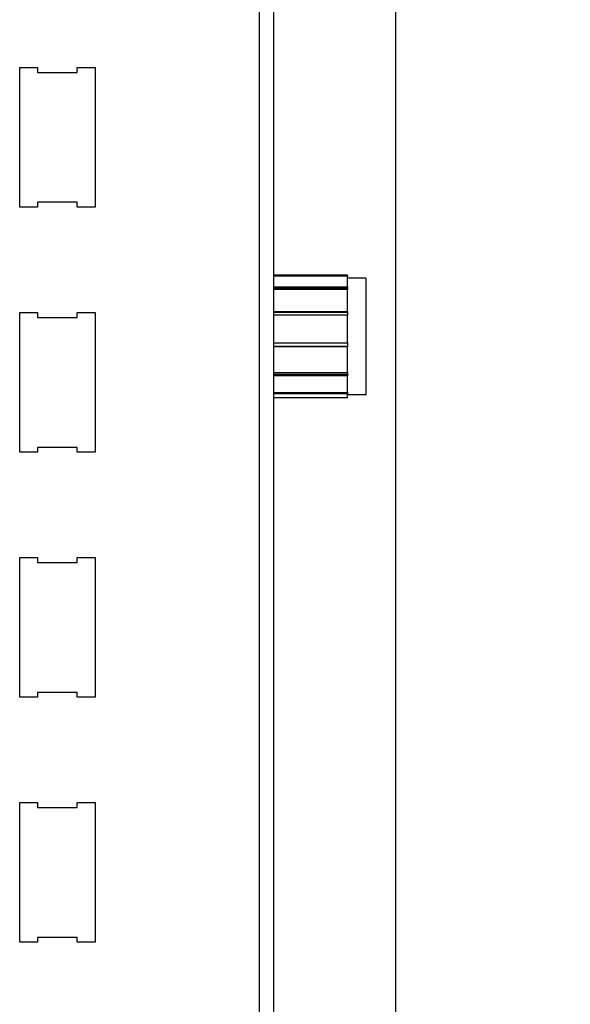
# Model space of a CAD drawing. Extents: x 376 to 643, y 79 to 251.
# Drawn here: x 515 to 519, y 225 to 233 of the extents above; entities that cross this region are included whole.
import ezdxf

# ---------------------------------------------------------------- set-up
doc = ezdxf.new("R2010")
doc.units = 0
doc.header["$LTSCALE"] = 0.25
doc.header["$MEASUREMENT"] = 0
doc.layers.get('DEFPOINTS').update_dxf_attribs({"linetype": 'CONTINUOUS'})
for name, color, linetype in [('0_OBJECT', 232, 'CONTINUOUS'), ('BURNER', 40, 'CONTINUOUS'), ('DIMENSIONS', 125, 'CONTINUOUS')]:
    doc.layers.add(name, color=color, linetype=linetype)
doc.styles.add('ROMANS', font='romans.shx')
doc.dimstyles.new('DIM', dxfattribs={"dimscale": 20, "dimtxt": 0.09375, "dimasz": 0.125, "dimexe": 0.0625, "dimexo": 0.0625, "dimgap": 0.09375, "dimtad": 0, "dimtih": 1, "dimtoh": 1, "dimdec": 6, "dimzin": 0, "dimdsep": 46, "dimlunit": 5, "dimtxsty": 'ROMANS', "dimcen": 0, "dimadec": 0, "dimazin": 0, "dimtfac": 0.87, "dimtdec": 6, "dimtix": 1, "dimtofl": 0, "dimtmove": 2, "dimatfit": 3, "dimfxl": 0, "dimtolj": 1, "dimtzin": 0, "dimarcsym": 0})

# ---------------------------------------------------------------- blocks, each defined once
blk = doc.blocks.new('*D9')
at = {"layer": 'DEFPOINTS', "color": 0, "transparency": 16777216}
for p in [(517.6125, 240.9249), (526.4708, 240.9249), (517.6125, 206.9249)]:
    blk.add_point(p, dxfattribs=at)
at = {"layer": 'DIMENSIONS', "color": 0, "lineweight": -2, "transparency": 16777216}
for p, q in [((518.8625, 240.9249), (527.7208, 240.9249)), ((526.4708, 238.4249), (526.4708, 226.7374)), ((526.4708, 209.4249), (526.4708, 221.1124)), ((518.8625, 206.9249), (527.7208, 206.9249))]:
    blk.add_line(p, q, dxfattribs=at)
at = {"layer": 'DIMENSIONS', "color": 0, "transparency": 16777216}
for points in [[(526.0542, 238.4249), (526.8875, 238.4249), (526.4708, 240.9249)], [(526.0542, 209.4249), (526.8875, 209.4249), (526.4708, 206.9249)]]:
    blk.add_solid(points, dxfattribs=at)
at = {"layer": 'DIMENSIONS', "color": 0, "transparency": 16777216, "insert": (526.4708, 223.9249), "char_height": 1.875, "attachment_point": 5, "style": 'ROMANS'}
blk.add_mtext('\\A1;34', dxfattribs=at)

msp = doc.modelspace()

# ---------------------------------------------------------------- linework, layer by layer
at = {"layer": '0_OBJECT'}
msp.add_line((517.6280884, 240.9248674), (517.6280884, 206.9248674), dxfattribs=at)
at = {"layer": 'BURNER'}
for p, q in [((516.5154289, 235.88589), (516.5154289, 211.9693236)), ((516.6354289, 211.9693236), (516.6354289, 235.88589)), ((514.5618881, 231.3578236), (514.5618881, 232.4978236)), ((514.5618881, 232.4978236), (514.706845, 232.4978236)), ((514.5618881, 231.3578236), (514.5618881, 232.4978236)), ((514.5618881, 232.4978236), (514.706845, 232.4978236)), ((514.706845, 232.4978236), (514.706845, 232.4578236)), ((514.706845, 232.4978236), (514.706845, 232.4578236)), ((515.031407, 232.4578236), (515.031407, 232.4978236)), ((515.031407, 232.4978236), (515.1763639, 232.4978236)), ((515.031407, 232.4578236), (515.031407, 232.4978236)), ((515.031407, 232.4978236), (515.1763639, 232.4978236)), ((515.1763639, 232.4978236), (515.1763639, 231.3578236)), ((515.1763639, 232.4978236), (515.1763639, 231.3578236)), ((514.706845, 232.4578236), (515.031407, 232.4578236)), ((514.706845, 232.4578236), (515.031407, 232.4578236)), ((515.031407, 231.3978236), (514.706845, 231.3978236)), ((514.706845, 231.3978236), (514.706845, 231.3578236)), ((515.031407, 231.3978236), (514.706845, 231.3978236)), ((514.706845, 231.3978236), (514.706845, 231.3578236)), ((515.031407, 231.3578236), (515.031407, 231.3978236)), ((515.031407, 231.3578236), (515.031407, 231.3978236)), ((514.706845, 231.3578236), (514.5618881, 231.3578236)), ((514.706845, 231.3578236), (514.5618881, 231.3578236)), ((515.1763639, 231.3578236), (515.031407, 231.3578236)), ((515.1763639, 231.3578236), (515.031407, 231.3578236)), ((517.2354289, 230.8026068), (516.6354289, 230.8026068)), ((516.6354289, 230.7997986), (517.2354289, 230.7997986)), ((517.2354289, 230.7953764), (516.6354289, 230.7953764)), ((517.2354289, 230.7997986), (517.2354289, 230.8026068)), ((517.2354289, 230.7997986), (517.2354289, 230.7953764)), ((517.2354289, 230.7067285), (517.2354289, 230.7953764)), ((517.3854289, 230.7776068), (517.2354289, 230.7776068)), ((517.3854289, 230.7776068), (517.3854289, 229.8276068)), ((516.6354289, 230.7067285), (517.2354289, 230.7067285)), ((517.2354289, 230.6945033), (516.6354289, 230.6945033)), ((517.2354289, 230.6869959), (516.6354289, 230.6869959)), ((517.2354289, 230.7067285), (517.2354289, 230.6945033)), ((517.2354289, 230.6945033), (517.2354289, 230.6869959)), ((517.2354289, 230.5053742), (517.2354289, 230.6869959)), ((514.5618881, 229.3578236), (514.5618881, 230.4978236)), ((514.5618881, 230.4978236), (514.706845, 230.4978236)), ((514.5618881, 229.3578236), (514.5618881, 230.4978236)), ((514.5618881, 230.4978236), (514.706845, 230.4978236)), ((514.706845, 230.4978236), (514.706845, 230.4578236)), ((514.706845, 230.4978236), (514.706845, 230.4578236)), ((515.031407, 230.4578236), (515.031407, 230.4978236)), ((515.031407, 230.4978236), (515.1763639, 230.4978236)), ((515.031407, 230.4578236), (515.031407, 230.4978236)), ((515.031407, 230.4978236), (515.1763639, 230.4978236)), ((515.1763639, 230.4978236), (515.1763639, 229.3578236)), ((515.1763639, 230.4978236), (515.1763639, 229.3578236)), ((516.6354289, 230.5053742), (517.2354289, 230.5053742)), ((517.2354289, 230.4995564), (516.6354289, 230.4995564)), ((517.2354289, 230.5053742), (517.2354289, 230.4995564)), ((517.2354289, 230.4995564), (517.2354289, 230.4756187)), ((514.706845, 230.4578236), (515.031407, 230.4578236)), ((514.706845, 230.4578236), (515.031407, 230.4578236)), ((517.2354289, 230.4756187), (516.6354289, 230.4756187)), ((517.2354289, 230.2496887), (517.2354289, 230.4756187)), ((516.6354289, 230.2496887), (517.2354289, 230.2496887)), ((517.2354289, 230.2496887), (517.2354289, 230.2200352)), ((517.2354289, 230.2200352), (516.6354289, 230.2200352)), ((517.2354289, 230.2178831), (516.6354289, 230.2178831)), ((517.2354289, 230.2200352), (517.2354289, 230.2178831)), ((517.2354289, 230.0081825), (517.2354289, 230.2178831)), ((516.6354289, 230.0081825), (517.2354289, 230.0081825)), ((517.2354289, 230.0081825), (517.2354289, 229.9924047)), ((517.2354289, 229.9924047), (516.6354289, 229.9924047)), ((517.2354289, 229.9828491), (516.6354289, 229.9828491)), ((517.2354289, 229.9924047), (517.2354289, 229.9828491)), ((517.2354289, 229.845567), (517.2354289, 229.9828491)), ((516.6354289, 229.845567), (517.2354289, 229.845567)), ((517.2354289, 229.845567), (517.2354289, 229.8334939)), ((517.2354289, 229.8334939), (516.6354289, 229.8334939)), ((517.2354289, 229.8026068), (516.6354289, 229.8026068)), ((517.2354289, 229.8026068), (517.2354289, 229.8334939)), ((517.3854289, 229.8276068), (517.2354289, 229.8276068)), ((515.031407, 229.3978236), (514.706845, 229.3978236)), ((514.706845, 229.3978236), (514.706845, 229.3578236)), ((515.031407, 229.3978236), (514.706845, 229.3978236)), ((514.706845, 229.3978236), (514.706845, 229.3578236)), ((515.031407, 229.3578236), (515.031407, 229.3978236)), ((515.031407, 229.3578236), (515.031407, 229.3978236)), ((514.706845, 229.3578236), (514.5618881, 229.3578236)), ((514.706845, 229.3578236), (514.5618881, 229.3578236)), ((515.1763639, 229.3578236), (515.031407, 229.3578236)), ((515.1763639, 229.3578236), (515.031407, 229.3578236)), ((514.5618881, 227.3578236), (514.5618881, 228.4978236)), ((514.5618881, 228.4978236), (514.706845, 228.4978236)), ((514.5618881, 227.3578236), (514.5618881, 228.4978236)), ((514.5618881, 228.4978236), (514.706845, 228.4978236)), ((514.706845, 228.4978236), (514.706845, 228.4578236)), ((514.706845, 228.4978236), (514.706845, 228.4578236)), ((515.031407, 228.4578236), (515.031407, 228.4978236)), ((515.031407, 228.4978236), (515.1763639, 228.4978236)), ((515.031407, 228.4578236), (515.031407, 228.4978236)), ((515.031407, 228.4978236), (515.1763639, 228.4978236)), ((515.1763639, 228.4978236), (515.1763639, 227.3578236)), ((515.1763639, 228.4978236), (515.1763639, 227.3578236)), ((514.706845, 228.4578236), (515.031407, 228.4578236)), ((514.706845, 228.4578236), (515.031407, 228.4578236)), ((514.706845, 227.3578236), (514.5618881, 227.3578236)), ((514.706845, 227.3578236), (514.5618881, 227.3578236)), ((515.031407, 227.3978236), (514.706845, 227.3978236)), ((514.706845, 227.3978236), (514.706845, 227.3578236)), ((515.031407, 227.3978236), (514.706845, 227.3978236)), ((514.706845, 227.3978236), (514.706845, 227.3578236)), ((515.031407, 227.3578236), (515.031407, 227.3978236)), ((515.031407, 227.3578236), (515.031407, 227.3978236)), ((515.1763639, 227.3578236), (515.031407, 227.3578236)), ((515.1763639, 227.3578236), (515.031407, 227.3578236)), ((514.5618881, 225.3578236), (514.5618881, 226.4978236)), ((514.5618881, 226.4978236), (514.706845, 226.4978236)), ((514.5618881, 225.3578236), (514.5618881, 226.4978236)), ((514.5618881, 226.4978236), (514.706845, 226.4978236)), ((514.706845, 226.4978236), (514.706845, 226.4578236)), ((514.706845, 226.4978236), (514.706845, 226.4578236)), ((515.031407, 226.4578236), (515.031407, 226.4978236)), ((515.031407, 226.4978236), (515.1763639, 226.4978236)), ((515.031407, 226.4578236), (515.031407, 226.4978236)), ((515.031407, 226.4978236), (515.1763639, 226.4978236)), ((515.1763639, 226.4978236), (515.1763639, 225.3578236)), ((515.1763639, 226.4978236), (515.1763639, 225.3578236)), ((514.706845, 226.4578236), (515.031407, 226.4578236)), ((514.706845, 226.4578236), (515.031407, 226.4578236)), ((514.706845, 225.3578236), (514.5618881, 225.3578236)), ((514.706845, 225.3578236), (514.5618881, 225.3578236)), ((515.031407, 225.3978236), (514.706845, 225.3978236)), ((514.706845, 225.3978236), (514.706845, 225.3578236)), ((515.031407, 225.3978236), (514.706845, 225.3978236)), ((514.706845, 225.3978236), (514.706845, 225.3578236)), ((515.031407, 225.3578236), (515.031407, 225.3978236)), ((515.031407, 225.3578236), (515.031407, 225.3978236)), ((515.1763639, 225.3578236), (515.031407, 225.3578236)), ((515.1763639, 225.3578236), (515.031407, 225.3578236))]:
    msp.add_line(p, q, dxfattribs=at)

# ---------------------------------------------------------------- dimensions: what is measured, and where the dimension line sits
at = {"layer": 'DIMENSIONS'}
dim = msp.add_linear_dim(base=(526.4708427, 240.9248674), p1=(517.6124634, 206.9248674), p2=(517.6124634, 240.9248674), angle=270, dimstyle='DIM', dxfattribs=at)
dim.commit()
dim.dimension.update_dxf_attribs({"geometry": '*D9', "text_midpoint": (526.4708427, 223.9248674)})

doc.saveas('drawing.dxf')
